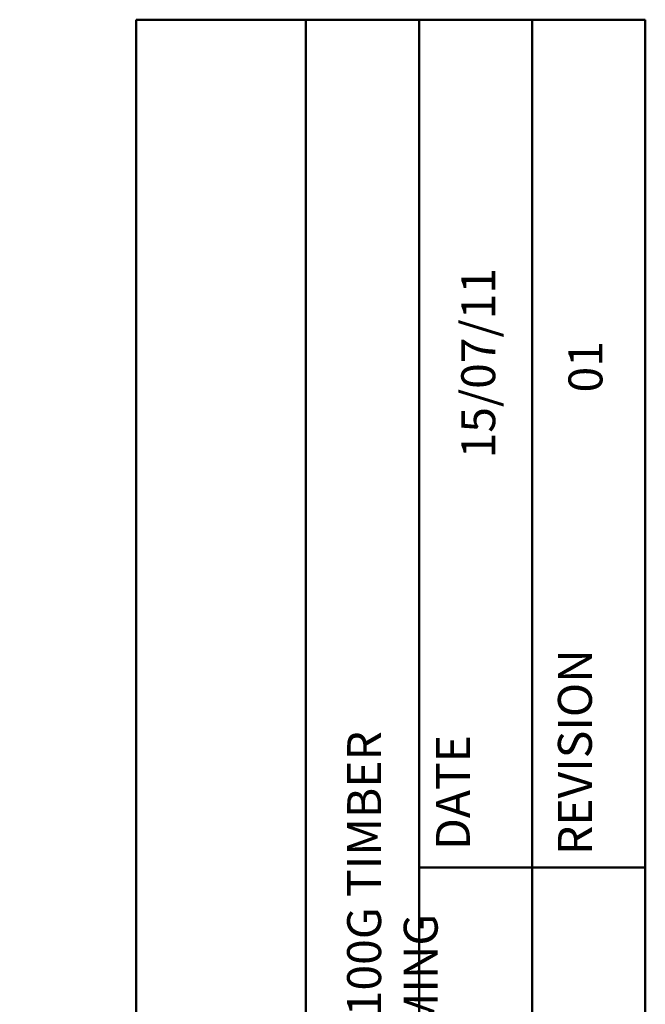
# Model space of a CAD drawing. Units: millimetres. Extents: x 442 to 10096, y 63 to 7138.
# Drawn here: x 8755 to 10045, y 1818 to 3850 of the extents above; entities that cross this region are included whole.
import ezdxf

# ---------------------------------------------------------------- set-up
doc = ezdxf.new("R2010")
doc.units = ezdxf.units.MM
doc.header["$LTSCALE"] = 35
doc.layers.add('Sketch Geometry(ISO)', color=7, linetype='Continuous', lineweight=50)
doc.layers.add('Symbols(ISO)', color=7, linetype='Continuous', lineweight=25)
doc.styles.add('Warmington', font='ARIALN.TTF')
doc.styles.add('warmington~0', font='ARIALN.TTF')
doc.dimstyles.new('warmington$7', dxfattribs={"dimscale": 35, "dimtxt": 2, "dimasz": 2.5, "dimexe": 1.6, "dimexo": 1, "dimgap": 0.5, "dimtad": 1, "dimdec": 0, "dimrnd": 1e-08, "dimzin": 0, "dimdsep": 46, "dimtxsty": 'warmington~0', "dimblk": 'OBLIQUE', "dimcen": 0.09, "dimclrd": 7, "dimclre": 8, "dimclrt": 8, "dimadec": 0, "dimazin": 0, "dimtfac": 1.75, "dimtdec": 1, "dimtmove": 0, "dimatfit": 3, "dimfxl": 0, "dimtolj": 1, "dimtzin": 0, "dimlwd": 25, "dimlwe": 25, "dimarcsym": 0})

# ---------------------------------------------------------------- blocks, each defined once
blk = doc.blocks.new('Title Blocks Architect Template')
at = {"layer": 'Sketch Geometry(ISO)'}
for p, q in [((258.963, 7.778), (258.963, 107.778)), ((258.963, 107.778), (288.963, 107.778)), ((268.963, 107.778), (268.963, 7.778)), ((275.63, 107.778), (275.63, 7.778)), ((282.297, 107.778), (282.297, 7.778)), ((288.963, 107.778), (288.963, 7.778)), ((275.63, 57.778), (288.963, 57.778))]:
    blk.add_line(p, q, dxfattribs=at)
at = {"layer": 'Symbols(ISO)', "color": 7, "char_height": 2, "attachment_point": 1, "rotation": 90, "style": 'Warmington'}
for s, insert in [('\\fArial Narrow|b1|i0;\\H2.0000;REVISION', (283.815, 58.517)), ('\\fArial Narrow|b1|i0;\\H2.0000;DATE', (276.628, 58.819))]:
    blk.add_mtext(s, dxfattribs=dict(at, insert=insert))
blk = doc.blocks.new('_Oblique')
at = {"color": 0, "linetype": 'ByBlock', "lineweight": -2}
blk.add_line((-0.5, -0.5), (0.5, 0.5), dxfattribs=at)

msp = doc.modelspace()

# ---------------------------------------------------------------- block references
at = {"xscale": 35, "yscale": 35, "zscale": 35}
msp.add_blockref('Title Blocks Architect Template', (-68.7, 77.8), dxfattribs=at)

# ---------------------------------------------------------------- texts
at = {"layer": 'Symbols(ISO)', "color": 7, "char_height": 70, "attachment_point": 1, "rotation": 90, "style": 'Warmington'}
for s, insert, width in [('{\\fArial Narrow|b0|i0;\\H70.0000;15/07/11}', (9665.5, 2944.6), 312.216), ('{\\fArial Narrow|b0|i0;\\H70.0000;SN 1100G TIMBER FRAMING}', (9430.1, 1592.9), 1091.73)]:
    msp.add_mtext(s, dxfattribs=dict(at, insert=insert, width=width))
at = {"layer": 'Symbols(ISO)', "color": 7, "insert": (9886.6, 3080.6), "char_height": 70, "attachment_point": 1, "rotation": 90, "style": 'Warmington'}
msp.add_mtext('{\\fArial Narrow|b0|i0;\\H70.0000;01}', dxfattribs=at)

# ---------------------------------------------------------------- leaders
at = {"layer": 'Symbols(ISO)', "color": 7, "linetype": 'Continuous', "lineweight": 25, "annotation_type": 0, "has_hookline": 1, "hookline_direction": 0}
for points, text_width in [([(7488.3, 2712.2), (8174.2, 2712.2)], 688.1), ([(7188.5, 2086.7), (7668, 2086.7)], 1155.5)]:
    msp.add_leader(points, dimstyle='warmington$7', override={"dimtad": 0}, dxfattribs=dict(at, text_width=text_width))

doc.saveas('drawing.dxf')
